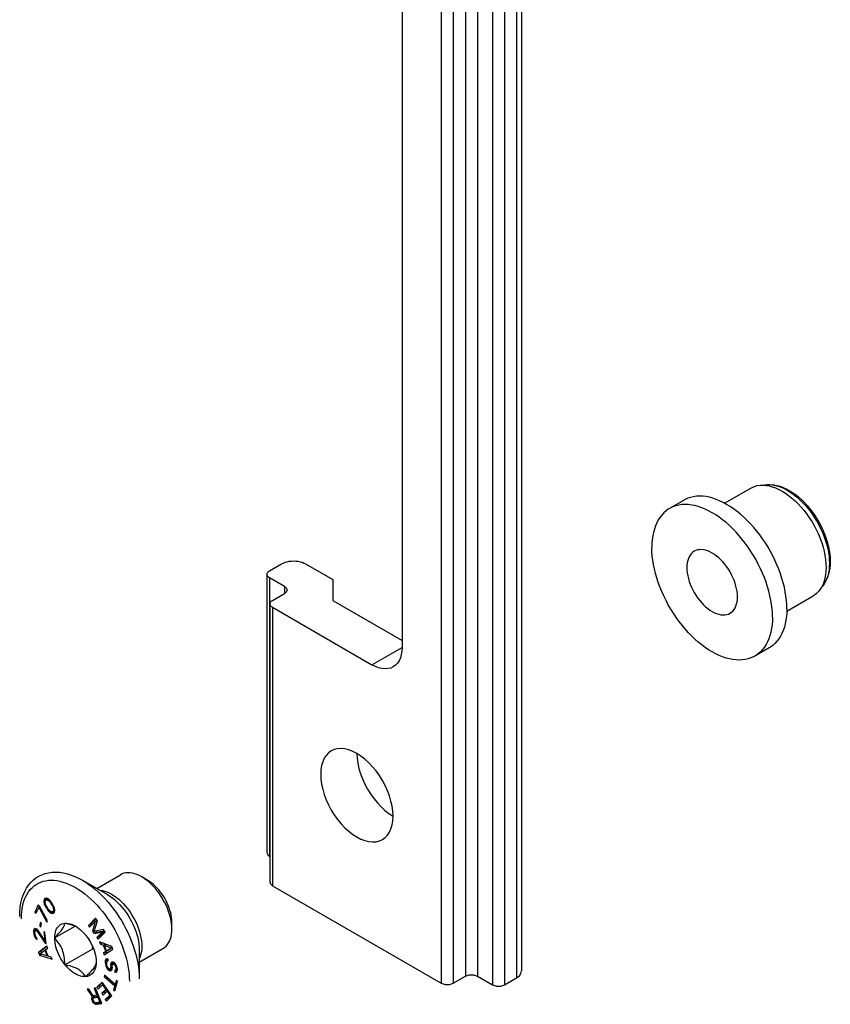
# Model space of a CAD drawing. Extents: x 0 to 210, y 0 to 297.
# Drawn here: x 30 to 54, y 127 to 156 of the extents above; entities that cross this region are included whole.
import ezdxf

# ---------------------------------------------------------------- set-up
doc = ezdxf.new("R2010")
doc.units = 0
doc.header["$LTSCALE"] = 19.36
doc.header["$MEASUREMENT"] = 0
doc.layers.add('COMPONENTI_DI_ASSIEME', color=7, linetype='CONTINUOUS')

msp = doc.modelspace()

# ---------------------------------------------------------------- linework, layer by layer
at = {"layer": 'COMPONENTI_DI_ASSIEME', "color": 7, "linetype": 'Continuous'}
for p, q in [((44.852, 193.337), (44.852, 128.017)), ((41.347, 178.334), (41.347, 137.509)), ((50.808, 141.735), (51.58, 142.181)), ((52.276, 142.268), (52.202, 142.278)), ((52.202, 142.278), (52.211, 142.277)), ((49.616, 141.827), (49.192, 141.582)), ((37.458, 139.754), (37.811, 139.958)), ((38.519, 139.958), (39.314, 139.499)), ((37.385, 139.652), (37.385, 131.487)), ((37.9, 139.295), (37.458, 139.55)), ((39.314, 139.499), (39.314, 138.887)), ((53.828, 139.58), (53.8, 139.511)), ((37.546, 138.887), (37.9, 139.091)), ((52.633, 138.574), (53.405, 139.021)), ((37.473, 138.785), (37.473, 130.62)), ((37.546, 138.683), (40.463, 136.999)), ((39.314, 138.887), (41.347, 137.713)), ((52.116, 137.497), (51.692, 137.252)), ((37.458, 131.385), (37.473, 131.376)), ((32.39, 130.438), (33.085, 130.839)), ((31.971, 130.68), (32.704, 130.256)), ((33.887, 130.675), (33.71, 130.778)), ((37.546, 130.518), (42.496, 127.66)), ((30.848, 130.111), (30.839, 130.068)), ((30.839, 130.068), (30.91, 130.109)), ((30.839, 130.068), (30.84, 130.031)), ((30.84, 130.031), (30.878, 130.053)), ((30.84, 130.031), (30.852, 129.988)), ((30.848, 130.111), (30.913, 130.149)), ((30.874, 130.14), (30.848, 130.111)), ((30.852, 129.988), (30.882, 130.006)), ((30.852, 129.988), (30.863, 129.957)), ((30.863, 129.957), (30.889, 129.972)), ((30.91, 130.149), (30.874, 130.14)), ((30.876, 130.041), (30.881, 130.069)), ((30.888, 129.973), (30.876, 130.041)), ((30.881, 130.069), (30.901, 130.094)), ((30.916, 129.915), (30.888, 129.973)), ((30.901, 130.094), (30.964, 130.131)), ((30.901, 130.094), (30.932, 130.101)), ((30.951, 130.138), (30.91, 130.149)), ((30.918, 130.148), (30.91, 130.109)), ((30.91, 130.109), (30.91, 130.099)), ((30.932, 130.101), (30.974, 130.125)), ((30.932, 130.101), (30.958, 130.092)), ((30.983, 130.12), (30.951, 130.138)), ((30.958, 130.092), (30.992, 130.112)), ((30.958, 130.092), (31.011, 130.05)), ((31.015, 130.09), (30.983, 130.12)), ((31.011, 130.05), (31.037, 130.065)), ((31.011, 130.05), (31.048, 129.998)), ((31.036, 130.066), (31.015, 130.09)), ((31.068, 130.023), (31.036, 130.066)), ((31.048, 129.998), (31.074, 130.013)), ((31.048, 129.998), (31.086, 129.934)), ((31.117, 129.941), (31.068, 130.023)), ((30.677, 129.959), (30.574, 129.736)), ((30.574, 129.736), (30.645, 129.777)), ((30.574, 129.736), (30.609, 129.699)), ((30.712, 129.922), (30.609, 129.699)), ((30.712, 129.922), (30.677, 129.959)), ((30.694, 129.885), (30.723, 129.902)), ((30.694, 129.885), (30.928, 129.451)), ((30.945, 129.489), (30.712, 129.922)), ((30.863, 129.957), (30.885, 129.908)), ((30.885, 129.908), (30.912, 129.924)), ((30.885, 129.908), (30.934, 129.826)), ((30.954, 129.851), (30.916, 129.915)), ((30.934, 129.826), (30.961, 129.842)), ((30.934, 129.826), (30.966, 129.783)), ((30.991, 129.799), (30.954, 129.851)), ((30.966, 129.783), (30.992, 129.798)), ((30.966, 129.783), (30.987, 129.759)), ((30.987, 129.759), (31.019, 129.777)), ((30.987, 129.759), (31.019, 129.729)), ((31.044, 129.757), (30.991, 129.799)), ((31.019, 129.729), (31.059, 129.752)), ((31.019, 129.729), (31.051, 129.711)), ((31.07, 129.748), (31.044, 129.757)), ((31.051, 129.711), (31.121, 129.752)), ((31.051, 129.711), (31.092, 129.699)), ((31.101, 129.755), (31.07, 129.748)), ((31.086, 129.934), (31.112, 129.949)), ((31.086, 129.934), (31.114, 129.876)), ((31.092, 129.699), (31.148, 129.732)), ((31.092, 129.699), (31.128, 129.709)), ((31.101, 129.755), (31.163, 129.791)), ((31.121, 129.78), (31.101, 129.755)), ((31.108, 129.759), (31.121, 129.752)), ((31.114, 129.876), (31.14, 129.891)), ((31.114, 129.876), (31.126, 129.808)), ((31.139, 129.892), (31.117, 129.941)), ((31.126, 129.808), (31.121, 129.78)), ((31.121, 129.78), (31.162, 129.804)), ((31.121, 129.752), (31.155, 129.743)), ((31.126, 129.808), (31.159, 129.827)), ((31.128, 129.709), (31.154, 129.738)), ((31.15, 129.861), (31.139, 129.892)), ((31.162, 129.818), (31.15, 129.861)), ((31.154, 129.738), (31.163, 129.781)), ((31.163, 129.781), (31.162, 129.818)), ((30.731, 129.441), (30.718, 129.33)), ((30.768, 129.414), (30.731, 129.441)), ((30.755, 129.303), (30.768, 129.414)), ((30.928, 129.451), (30.945, 129.489)), ((31.455, 129.417), (31.46, 129.423)), ((31.46, 129.423), (31.468, 129.418)), ((32.359, 129.562), (32.149, 129.355)), ((32.149, 129.355), (32.219, 129.396)), ((32.184, 129.304), (32.35, 129.467)), ((32.371, 129.545), (32.219, 129.396)), ((32.219, 129.396), (32.243, 129.362)), ((32.35, 129.467), (32.267, 129.186)), ((32.313, 129.174), (32.412, 129.486)), ((32.35, 129.467), (32.403, 129.498)), ((32.412, 129.486), (32.359, 129.562)), ((34.591, 129.328), (34.583, 129.413)), ((34.594, 129.247), (34.594, 129.451)), ((30.54, 129.204), (30.539, 129.153)), ((30.539, 129.153), (30.583, 129.178)), ((30.539, 129.153), (30.543, 129.116)), ((30.54, 129.204), (30.611, 129.245)), ((30.55, 129.234), (30.54, 129.204)), ((30.543, 129.116), (30.578, 129.136)), ((30.543, 129.116), (30.559, 129.05)), ((30.576, 129.258), (30.55, 129.234)), ((30.55, 129.234), (30.59, 129.257)), ((30.604, 129.256), (30.576, 129.258)), ((30.577, 129.129), (30.579, 129.171)), ((30.582, 129.092), (30.577, 129.129)), ((30.579, 129.171), (30.591, 129.192)), ((30.591, 129.192), (30.651, 129.227)), ((30.591, 129.192), (30.611, 129.201)), ((30.619, 129.25), (30.604, 129.256)), ((30.611, 129.245), (30.61, 129.203)), ((30.613, 129.252), (30.611, 129.245)), ((30.611, 129.201), (30.653, 129.225)), ((30.611, 129.201), (30.626, 129.195)), ((30.65, 129.229), (30.619, 129.25)), ((30.626, 129.195), (30.661, 129.216)), ((30.626, 129.195), (30.658, 129.165)), ((30.674, 129.202), (30.65, 129.229)), ((30.658, 129.165), (30.687, 129.182)), ((30.658, 129.165), (30.875, 128.837)), ((30.866, 128.91), (30.674, 129.202)), ((30.718, 129.33), (30.761, 129.355)), ((30.718, 129.33), (30.755, 129.303)), ((30.872, 129.148), (30.835, 129.163)), ((30.835, 129.163), (30.866, 128.91)), ((30.912, 128.822), (30.872, 129.148)), ((31.153, 128.988), (31.755, 129.335)), ((31.726, 129.347), (31.768, 129.33)), ((31.768, 129.33), (31.803, 129.313)), ((32.149, 129.355), (32.184, 129.304)), ((32.267, 129.186), (32.328, 129.221)), ((32.267, 129.186), (32.315, 129.118)), ((32.59, 129.232), (32.313, 129.174)), ((32.315, 129.118), (32.563, 129.162)), ((32.315, 129.118), (32.385, 129.159)), ((32.367, 129.185), (32.385, 129.159)), ((32.385, 129.159), (32.613, 129.199)), ((32.563, 129.162), (32.398, 128.999)), ((32.433, 128.949), (32.643, 129.156)), ((32.62, 129.189), (32.468, 129.04)), ((32.563, 129.162), (32.617, 129.193)), ((32.643, 129.156), (32.59, 129.232)), ((34.594, 129.247), (34.591, 129.328)), ((30.559, 129.05), (30.588, 129.067)), ((30.559, 129.05), (30.578, 129.008)), ((30.578, 129.008), (30.606, 129.024)), ((30.578, 129.008), (30.612, 128.96)), ((30.595, 129.044), (30.582, 129.092)), ((30.613, 129.011), (30.595, 129.044)), ((30.612, 128.96), (30.639, 128.975)), ((30.612, 128.96), (30.643, 128.939)), ((30.637, 128.984), (30.613, 129.011)), ((30.643, 128.939), (30.637, 128.984)), ((30.866, 128.91), (30.899, 128.929)), ((30.875, 128.837), (30.908, 128.856)), ((30.875, 128.837), (30.912, 128.822)), ((31.153, 128.988), (31.158, 128.994)), ((31.158, 128.977), (31.153, 128.988)), ((32.063, 129.075), (32.072, 129.07)), ((32.072, 129.07), (32.076, 129.059)), ((32.398, 128.999), (32.468, 129.04)), ((32.398, 128.999), (32.433, 128.949)), ((32.468, 129.04), (32.492, 129.006)), ((32.837, 128.732), (32.47, 128.867)), ((32.47, 128.867), (32.491, 128.81)), ((32.491, 128.81), (32.543, 128.84)), ((32.491, 128.81), (32.585, 128.776)), ((32.585, 128.776), (32.636, 128.806)), ((30.93, 128.743), (30.686, 128.559)), ((30.686, 128.559), (30.756, 128.6)), ((30.686, 128.559), (30.716, 128.483)), ((30.727, 128.524), (30.868, 128.628)), ((30.935, 128.457), (30.727, 128.524)), ((30.934, 128.734), (30.756, 128.6)), ((30.756, 128.6), (30.773, 128.558)), ((30.868, 128.628), (30.89, 128.641)), ((30.868, 128.628), (30.935, 128.457)), ((30.89, 128.64), (30.953, 128.686)), ((30.965, 128.451), (30.89, 128.64)), ((30.953, 128.686), (30.93, 128.743)), ((31.46, 128.199), (32.276, 128.67)), ((32.299, 128.663), (32.276, 128.67)), ((32.585, 128.776), (32.655, 128.586)), ((32.655, 128.586), (32.59, 128.544)), ((32.59, 128.544), (32.661, 128.585)), ((32.59, 128.544), (32.612, 128.487)), ((32.612, 128.487), (32.865, 128.656)), ((32.615, 128.768), (32.663, 128.796)), ((32.615, 128.768), (32.825, 128.693)), ((32.678, 128.597), (32.615, 128.768)), ((32.655, 128.586), (32.677, 128.599)), ((32.696, 128.608), (32.661, 128.585)), ((32.661, 128.585), (32.68, 128.533)), ((32.825, 128.693), (32.678, 128.597)), ((32.678, 128.597), (32.749, 128.638)), ((32.848, 128.703), (32.749, 128.638)), ((32.825, 128.693), (32.847, 128.705)), ((32.865, 128.656), (32.837, 128.732)), ((33.64, 128.273), (34.335, 128.674)), ((33.64, 128.636), (33.64, 127.789)), ((30.716, 128.483), (30.765, 128.512)), ((30.716, 128.483), (31.08, 128.364)), ((30.935, 128.457), (30.957, 128.47)), ((30.955, 128.469), (30.958, 128.468)), ((31.058, 128.421), (30.965, 128.451)), ((31.08, 128.364), (31.058, 128.421)), ((32.374, 128.292), (32.378, 128.281)), ((32.378, 128.281), (32.374, 128.275)), ((32.643, 128.325), (32.64, 128.283)), ((32.64, 128.283), (32.711, 128.324)), ((32.64, 128.283), (32.647, 128.212)), ((32.643, 128.325), (32.714, 128.365)), ((32.662, 128.359), (32.643, 128.325)), ((32.647, 128.212), (32.688, 128.235)), ((32.697, 128.369), (32.662, 128.359)), ((32.685, 128.263), (32.689, 128.296)), ((32.692, 128.192), (32.685, 128.263)), ((32.689, 128.296), (32.709, 128.312)), ((32.726, 128.365), (32.697, 128.369)), ((32.709, 128.312), (32.729, 128.324)), ((32.709, 128.312), (32.731, 128.311)), ((32.714, 128.365), (32.711, 128.324)), ((32.711, 128.324), (32.712, 128.314)), ((32.715, 128.367), (32.714, 128.365)), ((32.731, 128.311), (32.726, 128.365)), ((32.799, 128.195), (32.869, 128.236)), ((32.803, 128.228), (32.799, 128.195)), ((32.803, 128.228), (32.874, 128.269)), ((32.814, 128.257), (32.803, 128.228)), ((32.841, 128.279), (32.814, 128.257)), ((32.814, 128.257), (32.851, 128.278)), ((32.87, 128.275), (32.841, 128.279)), ((32.861, 128.219), (32.915, 128.25)), ((32.874, 128.269), (32.869, 128.236)), ((32.869, 128.236), (32.871, 128.225)), ((32.9, 128.262), (32.87, 128.275)), ((32.875, 128.273), (32.874, 128.269)), ((32.883, 128.218), (32.926, 128.243)), ((32.898, 128.211), (32.935, 128.233)), ((32.931, 128.239), (32.9, 128.262)), ((32.964, 128.19), (32.931, 128.239)), ((31.46, 128.199), (31.455, 128.21)), ((31.468, 128.194), (31.46, 128.199)), ((32.647, 128.212), (32.658, 128.164)), ((32.658, 128.164), (32.694, 128.184)), ((32.658, 128.164), (32.677, 128.121)), ((32.677, 128.121), (32.708, 128.139)), ((32.677, 128.121), (32.71, 128.072)), ((32.702, 128.153), (32.692, 128.192)), ((32.72, 128.119), (32.702, 128.153)), ((32.71, 128.072), (32.744, 128.092)), ((32.71, 128.072), (32.742, 128.041)), ((32.744, 128.091), (32.72, 128.119)), ((32.742, 128.041), (32.812, 128.082)), ((32.742, 128.041), (32.779, 128.024)), ((32.766, 128.081), (32.744, 128.091)), ((32.787, 128.089), (32.766, 128.081)), ((32.779, 128.024), (32.836, 128.057)), ((32.779, 128.024), (32.807, 128.029)), ((32.787, 128.089), (32.848, 128.125)), ((32.8, 128.109), (32.787, 128.089)), ((32.798, 128.096), (32.812, 128.082)), ((32.799, 128.195), (32.804, 128.142)), ((32.804, 128.142), (32.8, 128.109)), ((32.8, 128.109), (32.847, 128.137)), ((32.804, 128.142), (32.845, 128.165)), ((32.807, 128.029), (32.834, 128.051)), ((32.812, 128.082), (32.84, 128.069)), ((32.834, 128.051), (32.845, 128.08)), ((32.844, 128.175), (32.849, 128.199)), ((32.849, 128.122), (32.844, 128.175)), ((32.845, 128.08), (32.849, 128.122)), ((32.849, 128.199), (32.861, 128.219)), ((32.861, 128.219), (32.883, 128.218)), ((32.883, 128.218), (32.898, 128.211)), ((32.898, 128.211), (32.921, 128.192)), ((32.921, 128.192), (32.951, 128.21)), ((32.921, 128.192), (32.938, 128.159)), ((32.935, 128.041), (32.921, 128.038)), ((32.921, 128.038), (32.926, 127.985)), ((32.926, 127.985), (32.993, 128.024)), ((32.926, 127.985), (32.947, 127.984)), ((32.935, 128.041), (32.996, 128.076)), ((32.948, 128.052), (32.935, 128.041)), ((32.938, 128.159), (32.97, 128.177)), ((32.938, 128.159), (32.948, 128.129)), ((32.947, 127.984), (32.978, 128.001)), ((32.947, 127.984), (32.975, 127.997)), ((32.948, 128.129), (32.982, 128.148)), ((32.948, 128.129), (32.953, 128.075)), ((32.948, 128.052), (32.996, 128.079)), ((32.953, 128.075), (32.948, 128.052)), ((32.953, 128.075), (32.994, 128.099)), ((32.982, 128.148), (32.964, 128.19)), ((32.975, 127.997), (32.994, 128.023)), ((32.993, 128.109), (32.982, 128.148)), ((32.992, 128.073), (32.995, 128.04)), ((32.997, 128.064), (32.993, 128.109)), ((32.994, 128.023), (32.997, 128.064)), ((32.072, 127.845), (32.063, 127.85)), ((32.076, 127.851), (32.072, 127.845)), ((32.554, 127.692), (32.395, 127.538)), ((32.565, 127.676), (32.466, 127.579)), ((32.837, 127.285), (32.554, 127.692)), ((32.624, 127.895), (32.613, 127.853)), ((32.613, 127.853), (32.649, 127.874)), ((32.613, 127.853), (32.918, 127.581)), ((32.929, 127.624), (32.624, 127.895)), ((32.923, 127.435), (32.996, 127.705)), ((32.96, 127.737), (32.929, 127.624)), ((32.929, 127.624), (32.983, 127.654)), ((32.996, 127.705), (32.96, 127.737)), ((42.85, 127.66), (43.203, 127.864)), ((43.557, 127.864), (43.999, 127.609)), ((44.352, 127.609), (44.706, 127.813)), ((32.157, 127.488), (32.113, 127.481)), ((32.113, 127.481), (32.26, 127.267)), ((32.29, 127.291), (32.157, 127.488)), ((32.351, 127.514), (32.313, 127.509)), ((32.313, 127.509), (32.396, 127.306)), ((32.537, 127.06), (32.351, 127.514)), ((32.395, 127.538), (32.466, 127.579)), ((32.395, 127.538), (32.431, 127.486)), ((32.431, 127.486), (32.563, 127.614)), ((32.466, 127.579), (32.49, 127.544)), ((32.66, 127.476), (32.545, 127.364)), ((32.545, 127.364), (32.616, 127.405)), ((32.545, 127.364), (32.582, 127.312)), ((32.563, 127.614), (32.595, 127.633)), ((32.563, 127.614), (32.66, 127.476)), ((32.582, 127.312), (32.696, 127.424)), ((32.698, 127.485), (32.616, 127.405)), ((32.616, 127.405), (32.641, 127.37)), ((32.66, 127.476), (32.691, 127.494)), ((32.696, 127.424), (32.728, 127.442)), ((32.696, 127.424), (32.774, 127.311)), ((32.918, 127.581), (32.887, 127.468)), ((32.887, 127.468), (32.94, 127.498)), ((32.887, 127.468), (32.923, 127.435)), ((32.918, 127.581), (32.971, 127.612)), ((32.964, 127.644), (32.977, 127.632)), ((32.243, 127.244), (32.24, 127.203)), ((32.24, 127.203), (32.311, 127.244)), ((32.24, 127.203), (32.246, 127.173)), ((32.243, 127.244), (32.314, 127.285)), ((32.26, 127.267), (32.243, 127.244)), ((32.246, 127.173), (32.283, 127.194)), ((32.246, 127.173), (32.262, 127.134)), ((32.26, 127.267), (32.307, 127.294)), ((32.262, 127.134), (32.294, 127.153)), ((32.262, 127.134), (32.28, 127.106)), ((32.28, 127.106), (32.309, 127.123)), ((32.28, 127.106), (32.315, 127.07)), ((32.282, 127.198), (32.286, 127.219)), ((32.287, 127.168), (32.282, 127.198)), ((32.286, 127.219), (32.301, 127.232)), ((32.299, 127.139), (32.287, 127.168)), ((32.396, 127.306), (32.29, 127.291)), ((32.317, 127.111), (32.299, 127.139)), ((32.301, 127.232), (32.372, 127.272)), ((32.301, 127.232), (32.42, 127.248)), ((32.314, 127.285), (32.311, 127.244)), ((32.311, 127.244), (32.312, 127.238)), ((32.322, 127.296), (32.314, 127.285)), ((32.315, 127.07), (32.349, 127.09)), ((32.338, 127.094), (32.317, 127.111)), ((32.361, 127.087), (32.338, 127.094)), ((32.351, 127.044), (32.422, 127.085)), ((32.48, 127.103), (32.361, 127.087)), ((32.372, 127.272), (32.446, 127.283)), ((32.387, 127.039), (32.457, 127.08)), ((32.396, 127.306), (32.428, 127.325)), ((32.41, 127.093), (32.422, 127.085)), ((32.42, 127.248), (32.452, 127.267)), ((32.42, 127.248), (32.48, 127.103)), ((32.422, 127.085), (32.457, 127.08)), ((32.457, 127.08), (32.525, 127.089)), ((32.48, 127.103), (32.512, 127.122)), ((32.774, 127.311), (32.642, 127.183)), ((32.642, 127.183), (32.713, 127.223)), ((32.642, 127.183), (32.679, 127.131)), ((32.679, 127.131), (32.837, 127.285)), ((32.812, 127.32), (32.713, 127.223)), ((32.713, 127.223), (32.738, 127.188)), ((32.774, 127.311), (32.806, 127.329)), ((32.315, 127.07), (32.351, 127.044)), ((32.351, 127.044), (32.387, 127.039)), ((32.387, 127.039), (32.537, 127.06))]:
    msp.add_line(p, q, dxfattribs=at)
at = {"layer": 'COMPONENTI_DI_ASSIEME', "color": 9, "linetype": 'Continuous'}
for p, q in [((42.496, 192.98), (42.496, 127.66)), ((42.85, 192.98), (42.85, 127.66)), ((43.203, 193.184), (43.203, 127.864)), ((43.557, 193.184), (43.557, 127.864)), ((43.999, 192.929), (43.999, 127.609)), ((44.352, 192.929), (44.352, 127.609)), ((44.706, 193.133), (44.706, 127.813)), ((37.458, 139.55), (37.458, 131.385)), ((37.9, 139.295), (37.9, 139.091)), ((37.546, 138.683), (37.546, 130.518)), ((40.463, 136.999), (41.347, 137.509)), ((32.704, 130.256), (32.704, 130.256))]:
    msp.add_line(p, q, dxfattribs=at)
at = {"layer": 'COMPONENTI_DI_ASSIEME', "color": 7, "linetype": 'Continuous'}
for points in [[(51.58, 142.181), (51.615, 142.2), (51.688, 142.231), (51.766, 142.252), (51.848, 142.264), (51.933, 142.267), (52.021, 142.26), (52.112, 142.245), (52.206, 142.22), (52.3, 142.185), (52.396, 142.143), (52.493, 142.091), (52.589, 142.031), (52.685, 141.963), (52.78, 141.888), (52.873, 141.805), (52.964, 141.716), (53.053, 141.62), (53.138, 141.519), (53.22, 141.412), (53.297, 141.301), (53.371, 141.187), (53.439, 141.068), (53.502, 140.948), (53.559, 140.825), (53.61, 140.701), (53.655, 140.576), (53.694, 140.452), (53.726, 140.328), (53.751, 140.206), (53.769, 140.086), (53.78, 139.97), (53.783, 139.856)], [(51.932, 142.267), (51.975, 142.276), (52.051, 142.285), (52.13, 142.285), (52.202, 142.278)], [(52.211, 142.277), (52.295, 142.26), (52.381, 142.236), (52.468, 142.204), (52.555, 142.164), (52.644, 142.117)], [(52.276, 142.268), (52.349, 142.255), (52.436, 142.232), (52.525, 142.2), (52.615, 142.16)], [(52.615, 142.16), (52.705, 142.111), (52.795, 142.055), (52.885, 141.992), (52.974, 141.921), (53.061, 141.844), (53.146, 141.76), (53.229, 141.67), (53.309, 141.575), (53.385, 141.476), (53.457, 141.372), (53.525, 141.264), (53.589, 141.154), (53.648, 141.041), (53.701, 140.926), (53.749, 140.81), (53.79, 140.693), (53.826, 140.577), (53.855, 140.462), (53.878, 140.349), (53.894, 140.239), (53.904, 140.132), (53.907, 140.029)], [(52.644, 142.117), (52.732, 142.062), (52.82, 142.001), (52.907, 141.932), (52.992, 141.858), (53.076, 141.777), (53.158, 141.691), (53.237, 141.6), (53.313, 141.504), (53.385, 141.404), (53.454, 141.3), (53.519, 141.193), (53.579, 141.084), (53.634, 140.972), (53.685, 140.86), (53.73, 140.746), (53.769, 140.632), (53.803, 140.518), (53.831, 140.405), (53.853, 140.294), (53.869, 140.184), (53.878, 140.077), (53.881, 139.974)], [(52.634, 138.641), (52.631, 138.762), (52.622, 138.885), (52.607, 139.011), (52.587, 139.14), (52.56, 139.27), (52.528, 139.401), (52.49, 139.533), (52.446, 139.666), (52.397, 139.799), (52.343, 139.931), (52.284, 140.062), (52.221, 140.192), (52.152, 140.32), (52.08, 140.446), (52.003, 140.57), (51.922, 140.69), (51.838, 140.807), (51.75, 140.92), (51.66, 141.028), (51.567, 141.132), (51.471, 141.231), (51.373, 141.325), (51.274, 141.413), (51.173, 141.495), (51.072, 141.571), (50.969, 141.64), (50.866, 141.703), (50.764, 141.759), (50.661, 141.808), (50.56, 141.85), (50.459, 141.884), (50.359, 141.91), (50.262, 141.929), (50.166, 141.941), (50.073, 141.944), (49.983, 141.94), (49.895, 141.928), (49.811, 141.909), (49.73, 141.882), (49.653, 141.847), (49.616, 141.827)], [(49.192, 141.582), (49.156, 141.56), (49.088, 141.511), (49.024, 141.455), (48.965, 141.391), (48.911, 141.322), (48.862, 141.245), (48.819, 141.163), (48.781, 141.074), (48.749, 140.98), (48.722, 140.881), (48.701, 140.777), (48.686, 140.668), (48.677, 140.555), (48.674, 140.438)], [(52.21, 138.396), (52.207, 138.517), (52.198, 138.64), (52.183, 138.766), (52.162, 138.895), (52.136, 139.025), (52.103, 139.156), (52.065, 139.288), (52.022, 139.421), (51.973, 139.554), (51.919, 139.686), (51.86, 139.817), (51.796, 139.947), (51.728, 140.076), (51.655, 140.201), (51.579, 140.325), (51.498, 140.445), (51.414, 140.562), (51.326, 140.675), (51.236, 140.783), (51.142, 140.887), (51.047, 140.986), (50.949, 141.08), (50.85, 141.168), (50.749, 141.25), (50.647, 141.326), (50.545, 141.396), (50.442, 141.458), (50.339, 141.514), (50.237, 141.563), (50.135, 141.605), (50.035, 141.639), (49.935, 141.665), (49.838, 141.684), (49.742, 141.696), (49.649, 141.699), (49.558, 141.695), (49.471, 141.683), (49.387, 141.664), (49.306, 141.637), (49.229, 141.602), (49.192, 141.582)], [(51.692, 137.252), (51.655, 137.232), (51.579, 137.197), (51.498, 137.17), (51.414, 137.151), (51.326, 137.139), (51.236, 137.135), (51.142, 137.139), (51.047, 137.15), (50.949, 137.169), (50.85, 137.196), (50.749, 137.23), (50.647, 137.271), (50.545, 137.32), (50.442, 137.376), (50.339, 137.439), (50.237, 137.508), (50.135, 137.584), (50.035, 137.666), (49.935, 137.754), (49.838, 137.848), (49.742, 137.947), (49.649, 138.051), (49.558, 138.16), (49.471, 138.272), (49.387, 138.389), (49.306, 138.509), (49.229, 138.633), (49.156, 138.759), (49.088, 138.887), (49.024, 139.017), (48.965, 139.148), (48.911, 139.28), (48.862, 139.413), (48.819, 139.546), (48.781, 139.678), (48.749, 139.809), (48.722, 139.939), (48.701, 140.068), (48.686, 140.194), (48.677, 140.317), (48.674, 140.438)], [(50.442, 140.274), (50.377, 140.309), (50.313, 140.336), (50.25, 140.356), (50.188, 140.369), (50.128, 140.375), (50.071, 140.374), (50.016, 140.365), (49.965, 140.349), (49.917, 140.326)], [(49.917, 140.326), (49.873, 140.297), (49.834, 140.26), (49.799, 140.217), (49.769, 140.168), (49.745, 140.113), (49.725, 140.053), (49.711, 139.988), (49.703, 139.919), (49.7, 139.846), (49.703, 139.769), (49.711, 139.69), (49.725, 139.609), (49.745, 139.527), (49.769, 139.443), (49.799, 139.36), (49.834, 139.276), (49.873, 139.194), (49.917, 139.114), (49.965, 139.036), (50.016, 138.961), (50.071, 138.889), (50.128, 138.821), (50.188, 138.758), (50.25, 138.7), (50.313, 138.647), (50.377, 138.601), (50.442, 138.56)], [(50.967, 138.508), (51.011, 138.538), (51.05, 138.574), (51.085, 138.617), (51.115, 138.666), (51.14, 138.721), (51.159, 138.781), (51.173, 138.846), (51.182, 138.915), (51.185, 138.988), (51.182, 139.065), (51.173, 139.144), (51.159, 139.225), (51.14, 139.308), (51.115, 139.391), (51.085, 139.475), (51.05, 139.558), (51.011, 139.64), (50.967, 139.72), (50.919, 139.798), (50.868, 139.873), (50.813, 139.945), (50.756, 140.013), (50.696, 140.076), (50.634, 140.134), (50.571, 140.187), (50.507, 140.234), (50.442, 140.274)], [(37.811, 139.958), (37.861, 139.983), (37.915, 140.004), (37.974, 140.021), (38.036, 140.033), (38.1, 140.04), (38.165, 140.043), (38.23, 140.04), (38.294, 140.033), (38.356, 140.021), (38.415, 140.004), (38.469, 139.983), (38.519, 139.958)], [(53.783, 139.856), (53.78, 139.746), (53.769, 139.642), (53.751, 139.543), (53.726, 139.45), (53.694, 139.363), (53.655, 139.283), (53.61, 139.211), (53.559, 139.146), (53.502, 139.089), (53.439, 139.041), (53.405, 139.021)], [(53.907, 140.029), (53.904, 139.93), (53.894, 139.835), (53.878, 139.743), (53.855, 139.657), (53.828, 139.58)], [(53.881, 139.974), (53.878, 139.874), (53.869, 139.778), (53.853, 139.686), (53.831, 139.6)], [(37.385, 139.652), (37.388, 139.675), (37.397, 139.697), (37.412, 139.718), (37.432, 139.737), (37.458, 139.754)], [(37.458, 139.55), (37.432, 139.568), (37.412, 139.587), (37.397, 139.608), (37.388, 139.63), (37.385, 139.652)], [(53.8, 139.511), (53.769, 139.445), (53.73, 139.376), (53.685, 139.315), (53.655, 139.282)], [(53.831, 139.6), (53.803, 139.519), (53.8, 139.511)], [(37.9, 139.295), (37.926, 139.278), (37.946, 139.259), (37.961, 139.238), (37.97, 139.216), (37.973, 139.193)], [(37.973, 139.193), (37.97, 139.17), (37.961, 139.148), (37.946, 139.127), (37.926, 139.108), (37.9, 139.091)], [(37.473, 138.785), (37.476, 138.807), (37.485, 138.829), (37.5, 138.85), (37.521, 138.869), (37.546, 138.887)], [(37.546, 138.683), (37.521, 138.7), (37.5, 138.719), (37.485, 138.74), (37.476, 138.762), (37.473, 138.785)], [(52.634, 138.641), (52.631, 138.524), (52.622, 138.411), (52.607, 138.302), (52.587, 138.198), (52.56, 138.099), (52.528, 138.005), (52.49, 137.916), (52.446, 137.834), (52.397, 137.758), (52.343, 137.688), (52.284, 137.624), (52.221, 137.568), (52.152, 137.519), (52.116, 137.497)], [(50.442, 138.56), (50.507, 138.526), (50.571, 138.498), (50.634, 138.478), (50.696, 138.465), (50.756, 138.459), (50.813, 138.46), (50.868, 138.469), (50.919, 138.485), (50.967, 138.508)], [(52.21, 138.396), (52.207, 138.279), (52.198, 138.166), (52.183, 138.058), (52.162, 137.953), (52.136, 137.854), (52.103, 137.76), (52.065, 137.671), (52.022, 137.589), (51.973, 137.513), (51.919, 137.443), (51.86, 137.379), (51.796, 137.323), (51.728, 137.274), (51.692, 137.252)], [(41.347, 137.509), (41.341, 137.397), (41.325, 137.295), (41.297, 137.201), (41.26, 137.117), (41.212, 137.044), (41.154, 136.984), (41.088, 136.937)], [(41.088, 136.937), (41.014, 136.903), (40.933, 136.884), (40.847, 136.878), (40.755, 136.887), (40.66, 136.911), (40.563, 136.948), (40.463, 136.999)], [(39.271, 134.47), (39.192, 134.414), (39.123, 134.341), (39.066, 134.254), (39.02, 134.154), (38.987, 134.041), (38.967, 133.918), (38.961, 133.784)], [(41.082, 132.559), (41.075, 132.701), (41.055, 132.847), (41.022, 132.998), (40.977, 133.151), (40.919, 133.304), (40.85, 133.456), (40.771, 133.604), (40.683, 133.747), (40.585, 133.883), (40.481, 134.009), (40.371, 134.125), (40.257, 134.229), (40.14, 134.32), (40.021, 134.396), (39.902, 134.457), (39.785, 134.502), (39.671, 134.53), (39.561, 134.54), (39.457, 134.534), (39.36, 134.511), (39.271, 134.47)], [(40.021, 134.396), (40.028, 134.254), (40.048, 134.108), (40.081, 133.957), (40.126, 133.804), (40.184, 133.651), (40.253, 133.499), (40.332, 133.351), (40.421, 133.208), (40.518, 133.072), (40.622, 132.946), (40.732, 132.83), (40.846, 132.726), (40.963, 132.635), (41.082, 132.559)], [(38.961, 133.784), (38.967, 133.642), (38.987, 133.496), (39.02, 133.345), (39.066, 133.192), (39.123, 133.038), (39.192, 132.886), (39.271, 132.738), (39.36, 132.596), (39.457, 132.46), (39.561, 132.334), (39.671, 132.218), (39.785, 132.114), (39.902, 132.023), (40.021, 131.947), (40.14, 131.886), (40.257, 131.841), (40.371, 131.813), (40.481, 131.802), (40.585, 131.809), (40.683, 131.832), (40.771, 131.872)], [(40.771, 131.872), (40.85, 131.929), (40.919, 132.001), (40.977, 132.088), (41.022, 132.189), (41.055, 132.302), (41.075, 132.425), (41.082, 132.559)], [(37.385, 131.487), (37.393, 131.45), (37.417, 131.416), (37.458, 131.385)], [(30.132, 129.618), (30.136, 129.755), (30.149, 129.887), (30.17, 130.013), (30.199, 130.132), (30.236, 130.244), (30.281, 130.348), (30.334, 130.444), (30.393, 130.533), (30.459, 130.612), (30.531, 130.683), (30.609, 130.745), (30.693, 130.798), (30.783, 130.841), (30.877, 130.875), (30.977, 130.9), (31.08, 130.914), (31.188, 130.918), (31.3, 130.912), (31.415, 130.895), (31.533, 130.867), (31.653, 130.829), (31.773, 130.781), (31.894, 130.722), (31.971, 130.68)], [(33.71, 130.778), (33.641, 130.814), (33.572, 130.845), (33.504, 130.868), (33.437, 130.885), (33.372, 130.895), (33.309, 130.898), (33.248, 130.894), (33.191, 130.883), (33.136, 130.864), (33.085, 130.839)], [(34.583, 129.413), (34.57, 129.499), (34.551, 129.587), (34.527, 129.676), (34.498, 129.766), (34.464, 129.855), (34.425, 129.944), (34.382, 130.032), (34.335, 130.118), (34.284, 130.202), (34.23, 130.283), (34.172, 130.361), (34.112, 130.435), (34.048, 130.505), (33.983, 130.57), (33.917, 130.63), (33.848, 130.685), (33.78, 130.734), (33.71, 130.778)], [(34.594, 129.451), (34.592, 129.516), (34.585, 129.583), (34.575, 129.653), (34.56, 129.723), (34.54, 129.794), (34.517, 129.866), (34.49, 129.938), (34.459, 130.009), (34.425, 130.079), (34.387, 130.148), (34.346, 130.215), (34.303, 130.28), (34.256, 130.342), (34.208, 130.401), (34.158, 130.457), (34.106, 130.509), (34.052, 130.558), (33.998, 130.602), (33.942, 130.641), (33.887, 130.675)], [(37.474, 130.62), (37.482, 130.582), (37.506, 130.549), (37.546, 130.518)], [(31.158, 128.994), (31.16, 129.052), (31.168, 129.107), (31.179, 129.159), (31.195, 129.206), (31.215, 129.25), (31.239, 129.289), (31.267, 129.324), (31.298, 129.353), (31.333, 129.377), (31.371, 129.396), (31.412, 129.41), (31.455, 129.417)], [(31.158, 128.994), (31.197, 129.034), (31.233, 129.071), (31.265, 129.106), (31.294, 129.138), (31.32, 129.169), (31.344, 129.197), (31.365, 129.225), (31.384, 129.251), (31.401, 129.275), (31.415, 129.298), (31.427, 129.32), (31.437, 129.341), (31.444, 129.361), (31.45, 129.38), (31.454, 129.399), (31.455, 129.417)], [(31.468, 129.418), (31.515, 129.419), (31.562, 129.413), (31.612, 129.402), (31.663, 129.386), (31.714, 129.364), (31.766, 129.336)], [(31.468, 129.418), (31.528, 129.406), (31.583, 129.392), (31.634, 129.378), (31.682, 129.363), (31.726, 129.347)], [(31.766, 129.336), (31.817, 129.304), (31.869, 129.267), (31.919, 129.225), (31.969, 129.179), (32.017, 129.129), (32.063, 129.075)], [(34.335, 128.674), (34.382, 128.706), (34.425, 128.744), (34.464, 128.789), (34.498, 128.839), (34.527, 128.895), (34.551, 128.956), (34.57, 129.022), (34.583, 129.093), (34.591, 129.168), (34.594, 129.247)], [(31.455, 128.21), (31.412, 128.268), (31.371, 128.328), (31.333, 128.391), (31.298, 128.455), (31.267, 128.521), (31.239, 128.587), (31.215, 128.654), (31.195, 128.721), (31.179, 128.787), (31.168, 128.852), (31.16, 128.915), (31.158, 128.977)], [(31.455, 128.21), (31.454, 128.273), (31.45, 128.333), (31.444, 128.39), (31.437, 128.443), (31.427, 128.495), (31.415, 128.544), (31.401, 128.592), (31.384, 128.638), (31.365, 128.683), (31.344, 128.727), (31.32, 128.769), (31.294, 128.811), (31.265, 128.853), (31.233, 128.894), (31.197, 128.935), (31.158, 128.977)], [(32.076, 129.059), (32.12, 129.001), (32.16, 128.941), (32.198, 128.878), (32.233, 128.814), (32.265, 128.748), (32.292, 128.681), (32.316, 128.614), (32.336, 128.548), (32.352, 128.482), (32.364, 128.417), (32.371, 128.353), (32.374, 128.292)], [(32.276, 128.67), (32.266, 128.737), (32.263, 128.75)], [(32.374, 128.275), (32.371, 128.216), (32.364, 128.162), (32.352, 128.11), (32.336, 128.062), (32.316, 128.018), (32.292, 127.979), (32.265, 127.945), (32.233, 127.915), (32.198, 127.891), (32.16, 127.872), (32.12, 127.859), (32.076, 127.851)], [(32.374, 128.275), (32.372, 128.256), (32.369, 128.238), (32.363, 128.218), (32.355, 128.198), (32.345, 128.177), (32.333, 128.155), (32.319, 128.132), (32.303, 128.108), (32.284, 128.082), (32.263, 128.055), (32.239, 128.026), (32.212, 127.995), (32.183, 127.963), (32.151, 127.928), (32.115, 127.891), (32.076, 127.851)], [(32.063, 127.85), (32.041, 127.884), (32.018, 127.916), (31.993, 127.946), (31.967, 127.974), (31.939, 127.999), (31.91, 128.023), (31.878, 128.046), (31.843, 128.067), (31.807, 128.087), (31.768, 128.105), (31.726, 128.122), (31.682, 128.138), (31.634, 128.153), (31.583, 128.168), (31.528, 128.181), (31.468, 128.194)], [(32.063, 127.85), (32.017, 127.85), (31.969, 127.855), (31.919, 127.866), (31.869, 127.883), (31.817, 127.905), (31.766, 127.932), (31.714, 127.965), (31.663, 128.002), (31.612, 128.044), (31.562, 128.09), (31.515, 128.14), (31.468, 128.194)], [(44.706, 127.813), (44.787, 127.875), (44.835, 127.942), (44.851, 128.017)], [(42.496, 127.66), (42.55, 127.637), (42.608, 127.623), (42.673, 127.618), (42.738, 127.623), (42.796, 127.637), (42.85, 127.66)], [(43.203, 127.864), (43.257, 127.887), (43.315, 127.901), (43.38, 127.906), (43.445, 127.901), (43.503, 127.887), (43.557, 127.864)], [(43.999, 127.609), (44.053, 127.586), (44.111, 127.572), (44.175, 127.567), (44.24, 127.572), (44.298, 127.586), (44.352, 127.609)]]:
    msp.add_lwpolyline(points, dxfattribs=at)
at = {"layer": 'COMPONENTI_DI_ASSIEME', "color": 9, "linetype": 'Continuous'}
for points in [[(30.182, 129.549), (30.184, 129.654), (30.192, 129.755), (30.206, 129.853), (30.224, 129.946), (30.248, 130.035), (30.277, 130.119), (30.311, 130.199), (30.35, 130.273), (30.394, 130.341), (30.442, 130.404), (30.495, 130.46), (30.552, 130.511), (30.613, 130.555), (30.679, 130.592), (30.747, 130.623), (30.82, 130.648), (30.895, 130.665), (30.974, 130.676), (31.055, 130.679), (31.138, 130.676), (31.224, 130.666), (31.311, 130.649), (31.4, 130.625), (31.491, 130.594), (31.582, 130.557), (31.674, 130.514), (31.766, 130.463), (31.858, 130.407), (31.95, 130.345), (32.041, 130.277), (32.131, 130.203), (32.22, 130.124), (32.307, 130.04), (32.393, 129.952), (32.477, 129.858), (32.558, 129.761), (32.636, 129.66), (32.712, 129.555), (32.784, 129.448), (32.853, 129.337), (32.918, 129.224), (32.979, 129.109), (33.036, 128.993), (33.089, 128.875), (33.138, 128.757), (33.181, 128.638), (33.22, 128.519), (33.254, 128.4), (33.283, 128.283), (33.307, 128.166), (33.326, 128.051), (33.339, 127.938), (33.347, 127.828), (33.35, 127.72)], [(31.971, 130.68), (32.068, 130.62), (32.164, 130.555), (32.26, 130.483), (32.355, 130.406), (32.449, 130.322), (32.541, 130.234), (32.632, 130.14), (32.72, 130.042), (32.805, 129.94), (32.888, 129.833), (32.967, 129.723), (33.043, 129.609), (33.116, 129.493), (33.185, 129.374), (33.249, 129.253), (33.309, 129.13), (33.365, 129.006), (33.416, 128.882), (33.462, 128.756), (33.503, 128.631), (33.539, 128.506), (33.569, 128.382), (33.595, 128.259), (33.614, 128.138), (33.628, 128.019), (33.637, 127.903), (33.64, 127.789)], [(32.478, 130.387), (32.491, 130.386), (32.556, 130.376), (32.623, 130.36), (32.691, 130.336), (32.76, 130.306), (32.829, 130.269), (32.898, 130.225), (32.967, 130.176), (33.035, 130.121), (33.102, 130.061), (33.167, 129.995), (33.23, 129.925), (33.291, 129.851), (33.349, 129.773), (33.403, 129.692), (33.454, 129.608), (33.501, 129.522), (33.544, 129.434), (33.583, 129.345), (33.617, 129.255), (33.646, 129.165), (33.67, 129.076), (33.689, 128.988), (33.702, 128.902), (33.71, 128.819), (33.713, 128.738)], [(32.704, 130.256), (32.778, 130.21), (32.85, 130.158), (32.923, 130.1), (32.993, 130.036), (33.062, 129.967), (33.129, 129.893), (33.193, 129.814), (33.254, 129.732), (33.312, 129.646), (33.366, 129.557), (33.416, 129.466), (33.461, 129.373), (33.502, 129.278), (33.538, 129.184), (33.569, 129.088), (33.594, 128.994), (33.614, 128.901), (33.628, 128.81), (33.637, 128.721), (33.64, 128.636)], [(33.713, 128.738), (33.71, 128.66), (33.702, 128.585), (33.689, 128.515), (33.67, 128.448), (33.646, 128.387), (33.64, 128.375)]]:
    msp.add_lwpolyline(points, dxfattribs=at)

doc.saveas('drawing.dxf')
